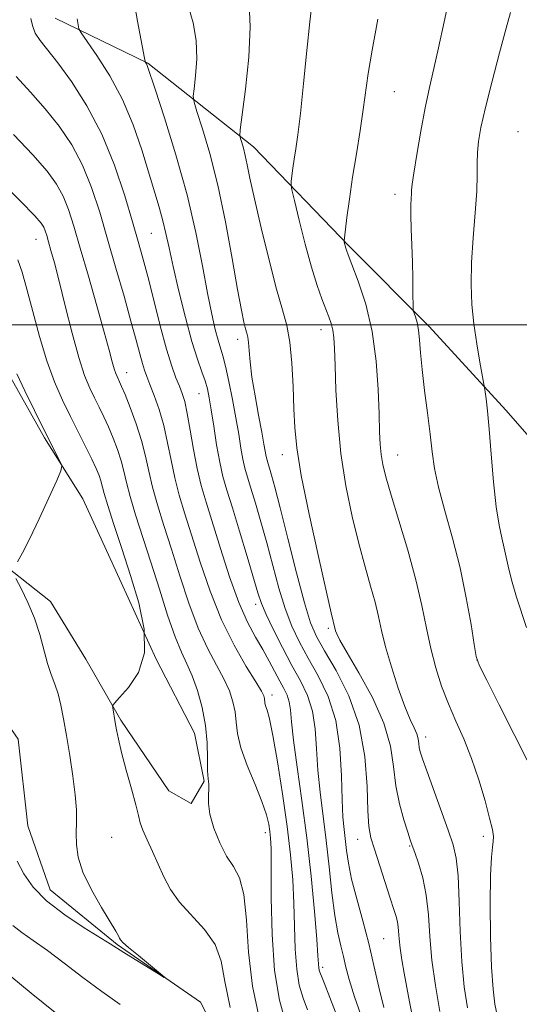
# Model space of a CAD drawing. Extents: x 2154800 to 2157700, y 309800 to 312700.
# Drawn here: x 2157204 to 2157299, y 310871 to 311058 of the extents above; entities that cross this region are included whole.
import ezdxf

# ---------------------------------------------------------------- set-up
doc = ezdxf.new("R2010")
doc.units = 0
doc.header["$MEASUREMENT"] = 0
doc.linetypes.add('rvrstm', pattern=[117.1, 50, -3.9, 0.5, -3.9, 0.5, -3.9, 0.5, -3.9, 50])
for name, color, linetype, lineweight in [('BREAKLINE DTM HARD', 7, 'Continuous', 0), ('CONTOUR INDEX', 41, 'Continuous', 13), ('CONTOUR INTERMEDIATE', 44, 'Continuous', 0), ('GRID LINE', 7, 'Continuous', 0), ('SPOT ELEVATION DTM', 2, 'Continuous', 13), ('STREAM - RIVER SINGLE LINE', 142, 'rvrstm', 0)]:
    doc.layers.add(name, color=color, linetype=linetype, lineweight=lineweight)

msp = doc.modelspace()

# ---------------------------------------------------------------- linework, layer by layer
at = {"layer": 'BREAKLINE DTM HARD'}
for points in [[(2157310.33, 310968.44, 1121.17), (2157296.93, 310983.74, 1118.6), (2157282.31, 310999.64, 1116.46), (2157267.08, 311014.94, 1114.2), (2157248.81, 311033.91, 1110.6), (2157228.69, 311049.82, 1106.08), (2157211, 311058.41, 1103.28)], [(2157201.09, 310992.49, 1091.49), (2157209, 310978.43, 1091.8), (2157216.3, 310966.81, 1092.22), (2157223.59, 310950.92, 1093.02), (2157230.28, 310936.26, 1094), (2157237.57, 310922.2, 1094.97), (2157239.39, 310913.03, 1095.83), (2157236.93, 310908.77, 1095.64), (2157232.67, 310911.22, 1094.97), (2157223.54, 310924.67, 1094.24), (2157216.85, 310936.29, 1093.26), (2157210.15, 310947.29, 1092.53), (2157201.62, 310954.02, 1091.92)]]:
    msp.add_polyline3d(points, dxfattribs=at)
at = {"layer": 'CONTOUR INDEX', "flags": 128}
for points, elevation in [([(2157247.984, 311061.159), (2157248.212, 311056.747), (2157247.908, 311050.958), (2157247.276, 311044.863), (2157246.298, 311037.154), (2157246.214, 311035.9969), (2157246.327, 311035.452), (2157246.57, 311034.699), (2157246.8899, 311033.607), (2157247.24, 311032.216), (2157247.608, 311030.468), (2157248.134, 311027.909), (2157248.993, 311023.988), (2157250.283, 311018.458), (2157251.791, 311012.3), (2157253.225, 311006.801), (2157254.3509, 311002.86), (2157255.17, 310999.832), (2157255.74, 310996.687), (2157256.119, 310992.681), (2157256.36, 310988.223), (2157256.515, 310984.01), (2157256.671, 310980.422), (2157257.055, 310976.58), (2157257.932, 310971.289), (2157259.437, 310963.885), (2157261.201, 310955.82), (2157262.729, 310949.078), (2157263.646, 310945.13), (2157264.476, 310941.717), (2157264.684, 310941.118), (2157265.291, 310939.888), (2157266.643, 310937.512), (2157268.902, 310933.69), (2157271.499, 310928.9721), (2157273.681, 310924.12), (2157274.906, 310919.741), (2157275.48, 310915.817), (2157275.921, 310912.173), (2157276.619, 310908.716), (2157277.462, 310905.671), (2157278.211, 310903.3421), (2157278.702, 310901.878), (2157279.075, 310900.803), (2157279.546, 310899.485), (2157280.257, 310897.425), (2157281.062, 310894.65), (2157281.744, 310891.321), (2157282.157, 310887.573), (2157282.446, 310883.441), (2157282.8291, 310878.937), (2157283.472, 310874.106), (2157284.343, 310869.142)], 1110), ([(2157203.625, 311047.288), (2157206.308, 311044.325), (2157209.153, 311041.132), (2157211.812, 311037.801), (2157214.186, 311034.263), (2157216.241, 311030.408), (2157217.976, 311026.143), (2157219.519, 311021.443), (2157221.0299, 311016.301), (2157222.614, 311010.803), (2157224.154, 311005.416), (2157225.477, 311000.701), (2157226.456, 310997.087), (2157227.145, 310994.477), (2157227.643, 310992.643), (2157228.054, 310991.323), (2157228.497, 310990.127), (2157229.092, 310988.631), (2157229.916, 310986.511), (2157230.853, 310983.842), (2157231.74, 310980.795), (2157232.463, 310977.531), (2157233.108, 310974.173), (2157233.807, 310970.829), (2157234.677, 310967.528), (2157235.762, 310963.974), (2157238.672, 310954.744), (2157240.5401, 310949.232), (2157242.705, 310943.798), (2157245.113, 310938.932), (2157247.434, 310934.911), (2157249.268, 310931.958), (2157250.327, 310930.188), (2157250.779, 310929.281), (2157250.9029, 310928.811), (2157251, 310927.963), (2157251.134, 310927.404), (2157251.405, 310926.578), (2157251.854, 310924.919), (2157252.516, 310921.764), (2157253.394, 310916.736), (2157254.352, 310910.607), (2157255.219, 310904.434), (2157255.862, 310899.037), (2157256.286, 310894.282), (2157256.533, 310889.795), (2157256.789, 310881.033), (2157257.05, 310877.259), (2157257.548, 310874.202), (2157258.255, 310871.696), (2157259.112, 310869.48)], 1100)]:
    msp.add_lwpolyline(points, dxfattribs=dict(at, elevation=elevation))
at = {"layer": 'CONTOUR INTERMEDIATE', "flags": 128}
for points, elevation in [([(2157225.939, 311062.267), (2157226.696, 311057.84), (2157228.066, 311050.776), (2157228.174, 311050.142), (2157228.2, 311050.051), (2157228.411, 311049.729), (2157228.5041, 311049.555), (2157228.633, 311049.216), (2157230.058, 311044.892), (2157231.836, 311039.435), (2157234.032, 311032.357), (2157236.162, 311024.752), (2157237.845, 311017.58), (2157239.109, 311011.238), (2157240.083, 311005.986), (2157240.881, 311001.999), (2157241.541, 310999.109), (2157242.084, 310997.063), (2157242.989, 310994.087), (2157243.505, 310992.097), (2157244.141, 310989.211), (2157244.831, 310985.762), (2157245.475, 310982.264), (2157245.999, 310979.146), (2157246.428, 310976.507), (2157246.811, 310974.364), (2157247.202, 310972.652), (2157247.68, 310970.986), (2157248.328, 310968.896), (2157249.201, 310966.027), (2157250.243, 310962.469), (2157251.37, 310958.423), (2157252.513, 310954.109), (2157253.677, 310949.831), (2157254.879, 310945.912), (2157256.152, 310942.562), (2157257.576, 310939.541), (2157259.242, 310936.495), (2157261.165, 310933.106), (2157263.047, 310929.194), (2157264.514, 310924.6111), (2157265.304, 310919.364), (2157265.603, 310914.072), (2157265.709, 310909.506), (2157265.863, 310906.215), (2157266.08, 310903.866), (2157266.554, 310899.84), (2157266.911, 310897.4), (2157267.528, 310894.378), (2157268.489, 310890.655), (2157269.645, 310886.463), (2157270.788, 310882.125), (2157271.77, 310877.905), (2157272.68, 310873.84), (2157273.667, 310869.908)], 1106), ([(2157260.003, 311061.47), (2157259.538, 311057.7131), (2157258.971, 311052.242), (2157258.344, 311045.967), (2157257.753, 311040.27), (2157257.273, 311036.201), (2157256.896, 311033.486), (2157256.595, 311031.517), (2157256.346, 311029.808), (2157256.017, 311027.329), (2157255.971, 311026.661), (2157256.126, 311025.704), (2157256.614, 311023.635), (2157257.511, 311019.946), (2157258.665, 311015.366), (2157259.867, 311010.938), (2157260.941, 311007.483), (2157261.854, 311004.944), (2157263.203, 311001.529), (2157263.65, 311000.2211), (2157263.955, 310998.964), (2157264.138, 310997.539), (2157264.251, 310995.481), (2157264.358, 310992.258), (2157264.527, 310987.533), (2157264.863, 310981.73), (2157265.476, 310975.465), (2157266.431, 310969.287), (2157267.618, 310963.492), (2157268.881, 310958.309), (2157270.08, 310953.907), (2157271.136, 310950.221), (2157271.9871, 310947.123), (2157272.618, 310944.434), (2157273.208, 310941.7549), (2157273.984, 310938.634), (2157275.096, 310934.811), (2157276.393, 310930.7951), (2157277.646, 310927.287), (2157278.668, 310924.809), (2157279.425, 310923.183), (2157279.923, 310922.049), (2157280.188, 310921.105), (2157280.311, 310920.258), (2157280.406, 310919.473), (2157280.5911, 310918.633), (2157281.011, 310917.317), (2157281.8199, 310915.025), (2157285.907, 310903.686), (2157286.86, 310900.917), (2157287.457, 310898.382), (2157287.808, 310895.03), (2157288.023, 310890.151), (2157288.217, 310884.386), (2157288.503, 310878.714), (2157288.969, 310873.9029), (2157289.588, 310869.883)], 1112), ([(2157286.218, 311062.698), (2157284.1, 311052.729), (2157283.199, 311048.786), (2157282.353, 311045.162), (2157281.518, 311041.297), (2157280.678, 311036.863), (2157279.92, 311032.452), (2157279.356, 311028.889), (2157279.062, 311026.754), (2157278.957, 311025.651), (2157278.92, 311024.94), (2157278.86, 311024.0601), (2157278.801, 311022.754), (2157278.792, 311020.847), (2157278.866, 311018.24), (2157278.989, 311015.164), (2157279.105, 311011.929), (2157279.173, 311008.841), (2157279.201, 311006.187), (2157279.217, 311003.176), (2157279.271, 311002.653), (2157279.415, 311002.226), (2157279.673, 311001.52), (2157279.985, 311000.446), (2157280.264, 310998.988), (2157280.461, 310997.106), (2157280.653, 310994.655), (2157280.95, 310991.465), (2157281.422, 310987.4919), (2157281.978, 310983.1979), (2157282.486, 310979.171), (2157282.875, 310975.795), (2157283.323, 310972.634), (2157284.072, 310969.048), (2157285.275, 310964.558), (2157286.738, 310959.3269), (2157288.182, 310953.678), (2157289.373, 310947.993), (2157290.268, 310942.893), (2157290.868, 310939.06), (2157291.263, 310936.816), (2157291.885, 310935.047), (2157293.254, 310932.284), (2157295.664, 310927.562), (2157298.515, 310921.95), (2157300.981, 310917.023)], 1116), ([(2157236.446, 311060.528), (2157237.311, 311057.491), (2157237.892, 311054.154), (2157237.996, 311050.656), (2157237.78, 311047.427), (2157237.487, 311044.968), (2157237.3411, 311043.535), (2157237.487, 311042.401), (2157238.051, 311040.593), (2157239.103, 311037.331), (2157240.491, 311032.598), (2157242.006, 311026.57), (2157243.461, 311019.58), (2157244.7511, 311012.5891), (2157245.79, 311006.718), (2157246.521, 311002.797), (2157247.004, 311000.502), (2157247.324, 310999.221), (2157247.557, 310998.389), (2157247.731, 310997.6351), (2157247.86, 310996.635), (2157247.976, 310995.106), (2157248.164, 310992.933), (2157248.524, 310990.042), (2157249.111, 310986.477), (2157249.798, 310982.758), (2157250.411, 310979.526), (2157250.822, 310977.2629), (2157251.236, 310974.894), (2157251.396, 310974.1951), (2157251.591, 310973.5151), (2157251.856, 310972.662), (2157252.242, 310971.37), (2157252.8731, 310969.078), (2157253.891, 310965.147), (2157255.358, 310959.304), (2157257.018, 310952.741), (2157258.531, 310947.015), (2157259.693, 310943.217), (2157260.818, 310940.581), (2157262.35, 310937.874), (2157264.555, 310934.113), (2157266.971, 310929.314), (2157268.957, 310923.74), (2157270.043, 310917.745), (2157270.457, 310912.038), (2157270.596, 310907.418), (2157270.806, 310904.387), (2157271.21, 310902.263), (2157271.878, 310900.066), (2157274.875, 310890.757), (2157275.583, 310888.598), (2157276.041, 310887.085), (2157276.312, 310885.845), (2157276.464, 310884.547), (2157276.587, 310883.038), (2157276.776, 310881.208), (2157277.1, 310878.987), (2157277.534, 310876.465), (2157278.531, 310871.044), (2157279.041, 310868.445)], 1108), ([(2157297.805, 311059.481), (2157296.979, 311056.478), (2157295.723, 311051.823), (2157294.292, 311046.394), (2157293.018, 311041.357), (2157292.16, 311037.603), (2157291.686, 311034.923), (2157291.491, 311032.836), (2157291.464, 311030.865), (2157291.4679, 311028.5549), (2157291.359, 311025.46), (2157291.048, 311021.312), (2157290.653, 311016.568), (2157290.347, 311011.864), (2157290.27, 311007.683), (2157290.43, 311003.881), (2157290.808, 311000.164), (2157291.36, 310996.37), (2157291.956, 310992.888), (2157292.858, 310987.9871), (2157292.969, 310987.23), (2157293.151, 310985.891), (2157293.414, 310983.618), (2157293.746, 310980.122), (2157294.138, 310975.331), (2157294.582, 310970.05), (2157295.075, 310965.299), (2157295.605, 310961.841), (2157296.131, 310959.403), (2157296.608, 310957.455), (2157297.469, 310953.413), (2157298.089, 310950.9531), (2157298.96, 310948.084), (2157300.8481, 310942.336)], 1118), ([(2157206.386, 311058.354), (2157206.688, 311057.007), (2157207.243, 311055.569), (2157208.151, 311054.148), (2157211.519, 311049.916), (2157214.144, 311046.321), (2157217.088, 311041.721), (2157219.941, 311036.316), (2157222.366, 311030.39), (2157224.31, 311024.572), (2157225.791, 311019.574), (2157226.867, 311015.831), (2157227.743, 311012.677), (2157228.663, 311009.168), (2157229.801, 311004.668), (2157231.054, 310999.765), (2157232.248, 310995.355), (2157233.246, 310992.12), (2157234.052, 310989.892), (2157234.702, 310988.289), (2157235.24, 310986.92), (2157235.723, 310985.345), (2157236.212, 310983.109), (2157236.758, 310979.935), (2157237.374, 310976.2349), (2157238.06, 310972.594), (2157238.834, 310969.391), (2157239.778, 310966.179), (2157242.523, 310957.366), (2157244.255, 310952.001), (2157246.02, 310947.099), (2157247.678, 310943.331), (2157249.2, 310940.485), (2157250.581, 310938.127), (2157251.819, 310935.917), (2157253.849, 310932.108), (2157254.628, 310930.677), (2157255.233, 310929.43), (2157255.642, 310928.165), (2157255.875, 310926.628), (2157256.087, 310924.359), (2157256.474, 310920.845), (2157257.1671, 310915.744), (2157258.06, 310909.384), (2157258.982, 310902.262), (2157259.7879, 310894.938), (2157260.426, 310888.218), (2157260.867, 310882.972), (2157261.103, 310879.799), (2157261.253, 310877.523), (2157261.329, 310877.056), (2157261.437, 310876.674), (2157261.568, 310876.336), (2157261.762, 310875.879), (2157262.26, 310874.642), (2157263.35, 310871.844), (2157265.182, 310867.067)], 1102), ([(2157215.22, 311058.303), (2157215.401, 311057.121), (2157215.561, 311056.395), (2157215.991, 311055.603), (2157218.9899, 311051.284), (2157221.423, 311047.445), (2157223.856, 311042.921), (2157225.8861, 311038.081), (2157227.513, 311033.305), (2157230.851, 311022.401), (2157231.575, 311019.822), (2157232.148, 311017.382), (2157232.728, 311014.6289), (2157233.498, 311011.065), (2157234.581, 311006.4239), (2157235.84, 311001.372), (2157237.077, 310996.809), (2157238.125, 310993.422), (2157238.96, 310991.042), (2157239.591, 310989.287), (2157240.043, 310987.769), (2157240.404, 310986.076), (2157240.779, 310983.791), (2157241.247, 310980.67), (2157241.795, 310977.1479), (2157242.386, 310973.834), (2157243.009, 310971.109), (2157243.769, 310968.456), (2157244.8, 310965.13), (2157246.16, 310960.6841), (2157247.613, 310955.861), (2157249.668, 310948.915), (2157250.335, 310946.922), (2157251.226, 310944.809), (2157252.611, 310941.907), (2157254.335, 310938.501), (2157256.134, 310935.116), (2157257.775, 310932.133), (2157259.1241, 310929.342), (2157260.078, 310926.388), (2157260.589, 310922.996), (2157260.845, 310919.215), (2157261.091, 310915.175), (2157261.516, 310910.968), (2157262.675, 310901.779), (2157263.23, 310896.709), (2157263.758, 310891.751), (2157264.297, 310887.436), (2157264.87, 310884.145), (2157265.442, 310881.662), (2157265.965, 310879.622), (2157266.438, 310877.64), (2157267.0641, 310875.2441), (2157268.093, 310871.938), (2157269.671, 310867.457)], 1104), ([(2157272.539, 311058.2), (2157271.434, 311052.316), (2157270.702, 311047.881), (2157269.746, 311041), (2157269.13, 311037), (2157268.419, 311032.572), (2157267.715, 311028.098), (2157267.111, 311023.949), (2157266.638, 311020.453), (2157266.14, 311016.557), (2157266.093, 311015.987), (2157266.129, 311015.73), (2157266.424, 311014.576), (2157266.556, 311014.175), (2157266.876, 311013.333), (2157267.587, 311011.501), (2157268.795, 311008.282), (2157270.211, 311003.887), (2157271.448, 310998.68), (2157272.214, 310993.068), (2157272.592, 310987.632), (2157272.756, 310982.999), (2157272.861, 310979.614), (2157272.979, 310977.1961), (2157273.159, 310975.283), (2157273.467, 310973.399), (2157274.041, 310971.003), (2157275.033, 310967.54), (2157276.513, 310962.685), (2157278.207, 310957.036), (2157279.758, 310951.422), (2157280.905, 310946.4959), (2157281.776, 310942.206), (2157282.596, 310938.321), (2157283.551, 310934.648), (2157284.674, 310931.133), (2157285.96, 310927.757), (2157287.391, 310924.469), (2157288.892, 310921.087), (2157290.378, 310917.396), (2157291.76, 310913.32), (2157292.941, 310909.329), (2157293.822, 310906.031), (2157294.336, 310903.8561), (2157294.54, 310902.521), (2157294.521, 310901.565), (2157294.3671, 310900.48), (2157294.165, 310898.573), (2157294, 310895.107), (2157293.944, 310889.7001), (2157294.007, 310883.403), (2157294.1851, 310877.626), (2157294.469, 310873.444), (2157294.834, 310870.592), (2157295.254, 310868.471)], 1114), ([(2157203.083, 311036.223), (2157206.787, 311032.349), (2157209.48, 311029.282), (2157211.284, 311026.806), (2157212.5411, 311024.501), (2157213.57, 311021.954), (2157214.595, 311018.778), (2157215.818, 311014.592), (2157217.356, 311009.255), (2157218.982, 311003.575), (2157220.388, 310998.5989), (2157221.339, 310995.126), (2157221.917, 310992.952), (2157222.283, 310991.622), (2157222.5719, 310990.737), (2157222.825, 310990.116), (2157223.312, 310989.1169), (2157223.696, 310988.256), (2157224.3441, 310986.6941), (2157225.325, 310984.212), (2157226.453, 310981.139), (2157227.4789, 310977.942), (2157228.231, 310974.968), (2157228.85, 310972.0909), (2157229.555, 310969.064), (2157230.521, 310965.666), (2157231.745, 310961.77), (2157233.1809, 310957.273), (2157234.781, 310952.184), (2157236.501, 310946.963), (2157238.294, 310942.181), (2157240.099, 310938.275), (2157241.784, 310935.142), (2157243.2, 310932.54), (2157244.234, 310930.258), (2157244.913, 310928.185), (2157245.299, 310926.24), (2157245.496, 310924.304), (2157245.767, 310922.1269), (2157246.419, 310919.422), (2157247.634, 310916.047), (2157249.114, 310912.436), (2157250.438, 310909.1621), (2157251.286, 310906.667), (2157251.731, 310904.851), (2157251.9469, 310903.482), (2157252.081, 310902.211), (2157252.163, 310900.23), (2157252.199, 310896.617), (2157252.219, 310890.829), (2157252.376, 310883.837), (2157252.848, 310876.995), (2157253.767, 310871.347), (2157255.073, 310866.718)], 1098), ([(2157199.858, 311028.1211), (2157204.421, 311023.5649), (2157207.148, 311020.7621), (2157208.382, 311019.348), (2157208.841, 311018.593), (2157209.133, 311017.872), (2157209.423, 311016.973), (2157209.769, 311015.7881), (2157210.231, 311014.168), (2157210.873, 311011.797), (2157211.764, 311008.32), (2157212.931, 311003.604), (2157214.241, 310998.415), (2157215.521, 310993.742), (2157216.636, 310990.329), (2157217.612, 310987.932), (2157218.517, 310986.061), (2157219.406, 310984.2929), (2157220.296, 310982.476), (2157221.194, 310980.528), (2157222.094, 310978.402), (2157222.927, 310976.207), (2157223.611, 310974.09), (2157224.115, 310972.109), (2157224.606, 310969.971), (2157225.302, 310967.2991), (2157226.364, 310963.8029), (2157229.277, 310954.758), (2157230.89, 310949.624), (2157232.461, 310944.693), (2157233.883, 310940.564), (2157235.084, 310937.618), (2157236.133, 310935.372), (2157237.132, 310933.122), (2157238.141, 310930.328), (2157239.047, 310927.09), (2157239.695, 310923.668), (2157239.987, 310920.329), (2157240.048, 310917.349), (2157240.06, 310915.012), (2157240.156, 310913.483), (2157240.281, 310912.468), (2157240.33, 310911.561), (2157240.255, 310910.4), (2157240.24, 310908.827), (2157240.525, 310906.733), (2157241.281, 310904.101), (2157242.3979, 310901.299), (2157243.696, 310898.785), (2157245.001, 310896.793), (2157246.155, 310894.647), (2157247.003, 310891.442), (2157247.483, 310886.553), (2157247.895, 310880.473), (2157248.627, 310873.971), (2157249.953, 310867.729)], 1096), ([(2157203.938, 311012.377), (2157204.728, 311010.027), (2157205.646, 311006.78), (2157206.75, 311002.521), (2157208.021, 310997.747), (2157209.415, 310993.108), (2157210.894, 310989.105), (2157212.424, 310985.647), (2157213.974, 310982.492), (2157216.896, 310976.696), (2157218.0449, 310974.3611), (2157218.862, 310972.592), (2157219.4, 310971.276), (2157219.743, 310970.238), (2157220.363, 310967.852), (2157221.05, 310965.534), (2157222.208, 310961.941), (2157223.713, 310957.361), (2157225.373, 310952.243), (2157226.948, 310947.011), (2157228.008, 310941.992), (2157228.075, 310937.489), (2157226.886, 310933.763), (2157225.027, 310930.908), (2157223.298, 310928.973), (2157222.319, 310927.929), (2157221.979, 310927.419), (2157221.987, 310927.007), (2157222.453, 310924.222), (2157222.695, 310922.8389), (2157223.07, 310921.021), (2157223.6829, 310918.4941), (2157224.58, 310915.153), (2157225.568, 310911.576), (2157226.395, 310908.512), (2157226.896, 310906.481), (2157227.253, 310905.089), (2157227.736, 310903.713), (2157228.543, 310901.869), (2157229.581, 310899.634), (2157230.686, 310897.2251), (2157231.767, 310894.817), (2157233.028, 310892.413), (2157234.748, 310889.975), (2157239.506, 310884.804), (2157241.497, 310881.941), (2157242.641, 310878.748), (2157243.389, 310874.885), (2157244.401, 310869.953)], 1094), ([(2157203.7389, 310990.674), (2157205.257, 310987.391), (2157207.076, 310983.636), (2157208.841, 310980.073), (2157211.972, 310973.879), (2157212.284, 310973.092), (2157212.115, 310972.169), (2157211.319, 310970.319), (2157209.845, 310967.047), (2157208.01, 310963.042), (2157206.2259, 310959.293), (2157204.825, 310956.578), (2157203.834, 310954.849)], 1092), ([(2157203.542, 310951.654), (2157204.5661, 310949.7271), (2157205.842, 310947.111), (2157207.087, 310944.106), (2157208.085, 310941), (2157209.589, 310935.443), (2157210.293, 310933.36), (2157210.978, 310931.557), (2157211.601, 310929.715), (2157212.138, 310927.5479), (2157212.643, 310924.918), (2157213.188, 310921.721), (2157213.812, 310917.955), (2157214.416, 310914.028), (2157214.866, 310910.446), (2157215.069, 310907.582), (2157215.093, 310905.258), (2157215.05, 310903.1601), (2157215.0761, 310900.995), (2157215.41, 310898.565), (2157216.32, 310895.694), (2157217.939, 310892.336), (2157219.862, 310888.968), (2157222.593, 310884.468), (2157223.1019, 310883.575), (2157223.3161, 310883.151), (2157223.492, 310882.84), (2157223.9479, 310882.348), (2157225.021, 310881.394), (2157226.883, 310879.829), (2157231.863, 310875.719), (2157231.822, 310875.666), (2157230.737, 310876.32), (2157226.262, 310879.071), (2157224.132, 310880.395), (2157221.52, 310882.06), (2157216.567, 310885.122), (2157212.865, 310887.569), (2157209.3901, 310890.242), (2157206.8069, 310892.87), (2157205.037, 310895.393), (2157203.815, 310897.801)], 1092), ([(2157223.4311, 310870.526), (2157219.894, 310872.961), (2157216.278, 310875.649), (2157212.773, 310878.35), (2157209.579, 310880.771), (2157206.866, 310882.696), (2157204.663, 310884.222), (2157202.97, 310885.528)], 1094), ([(2157211.047, 310868.951), (2157206.43, 310872.689), (2157202.406, 310876.01)], 1096)]:
    msp.add_lwpolyline(points, dxfattribs=dict(at, elevation=elevation))
at = {"layer": 'GRID LINE', "flags": 128}
msp.add_lwpolyline([(2157500, 311000), (2155000, 311000)], dxfattribs=at)
at = {"layer": 'SPOT ELEVATION DTM'}
for p in [(2157275.67, 311044.41, 1114.9), (2157299.25, 311036.76, 1119.3), (2157275.81, 311024.81, 1115.5), (2157207.38, 311016.26, 1095.21), (2157229.35, 311017.43, 1103.03), (2157261.67, 310999.05, 1111.39), (2157245.79, 310997.25, 1107.48), (2157224.65, 310990.88, 1098.7), (2157238.44, 310986.89, 1103.15), (2157254.29, 310975.26, 1109.38), (2157276.27, 310975.21, 1114.81), (2157249.21, 310946.72, 1103.5), (2157263.05, 310942.18, 1109.7), (2157291.44, 310936.11, 1116.03), (2157252.36, 310929.48, 1100.52), (2157281.64, 310921.48, 1112.55), (2157221.77, 310902.35, 1093.1), (2157251.08, 310903.23, 1097.47), (2157268.68, 310901.99, 1107.3), (2157292.59, 310902.53, 1113.59), (2157278.55, 310900.73, 1109.86), (2157273.62, 310883.04, 1107), (2157262.01, 310877.57, 1102.36)]:
    msp.add_point(p, dxfattribs=at)
at = {"layer": 'STREAM - RIVER SINGLE LINE'}
msp.add_polyline3d([(2157250.86, 310847.69, 1093.69), (2157238.7, 310870.92, 1092.1), (2157222.84, 310881.94, 1091.85), (2157210.05, 310892.35, 1091.18), (2157205.8, 310904.57, 1090.51), (2157204, 310921.06, 1090.08), (2157196.7, 310931.46, 1089.78), (2157183.91, 310946.75, 1089.35), (2157172.34, 310958.98, 1088.8), (2157158.93, 310969.39, 1088.25), (2157147.95, 310976.74, 1087.52), (2157131.49, 310987.77, 1085.87), (2157111.98, 310999.41, 1084.96), (2157106.5, 311009.8, 1083.86), (2157107.74, 311015.91, 1083.37), (2157123.03, 311028.7, 1083.18), (2157127.32, 311037.85, 1083), (2157127.35, 311051.28, 1082.76), (2157121.27, 311060.45, 1082.21)], dxfattribs=at)

doc.saveas('drawing.dxf')
